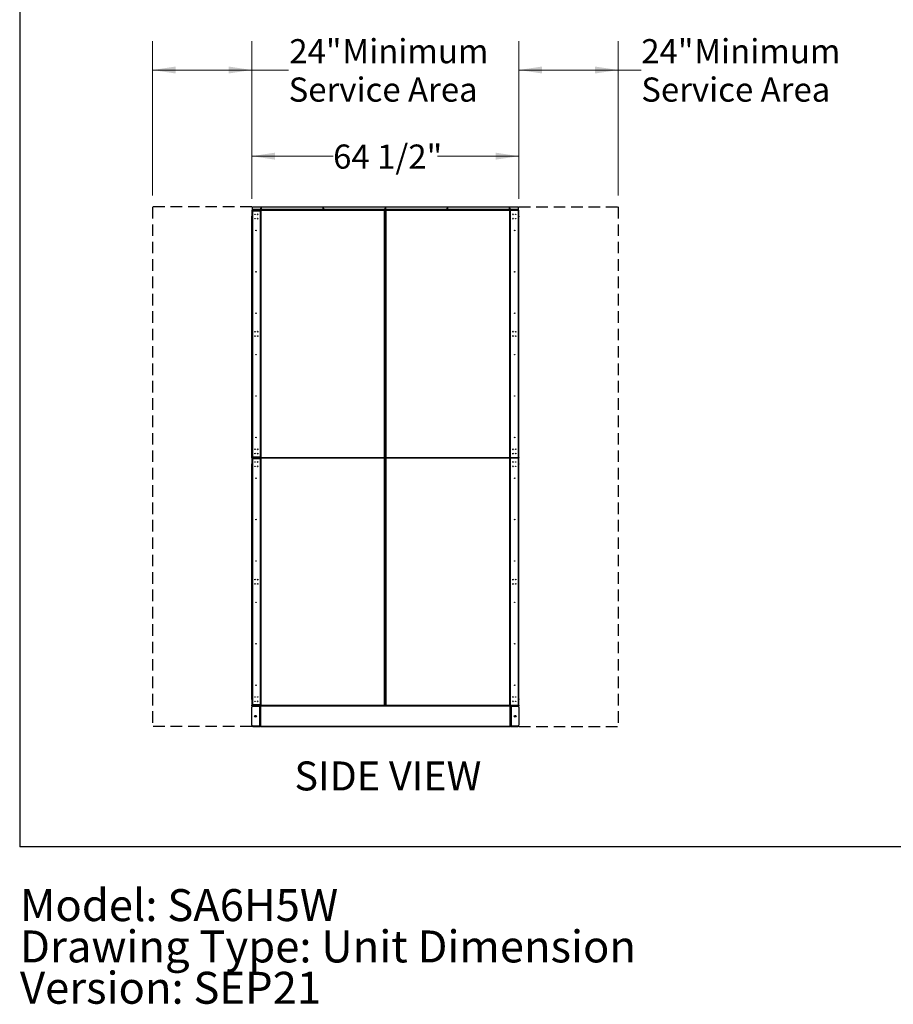
# Model space of a CAD drawing. Units: inches. Extents: x 19 to 596, y 21 to 458.
# Drawn here: x 19 to 230, y 21 to 259 of the extents above; entities that cross this region are included whole.
import ezdxf

# ---------------------------------------------------------------- set-up
doc = ezdxf.new("R2010")
doc.units = ezdxf.units.IN
doc.header["$LTSCALE"] = 56
doc.header["$MEASUREMENT"] = 0
doc.linetypes.add('HIDDEN', pattern=[0.075, 0.05, -0.025])
doc.layers.add('DRAWING_FORMAT_LINES', color=7, linetype='Continuous', lineweight=25)
for name, color, linetype in [('FORMAT', 7, 'Continuous'), ('SERVICE_AREA_LINE', 7, 'HIDDEN'), ('TEXT', 7, 'Continuous')]:
    doc.layers.add(name, color=color, linetype=linetype)
doc.styles.add('SLDTEXTSTYLE0', font='GOTHIC.TTF', dxfattribs={"width": 0.913})
doc.dimstyles.new('SLDDIMSTYLE0', dxfattribs={"dimtxt": 5.833333, "dimasz": 5.6, "dimexe": 0, "dimexo": 0.0625, "dimgap": 1.458333, "dimtad": 0, "dimtih": 1, "dimtoh": 1, "dimrnd": 1e-09, "dimzin": 12, "dimdsep": 46, "dimlunit": 5, "dimtxsty": 'SLDTEXTSTYLE0', "dimsah": 1, "dimcen": 0.09, "dimadec": 0, "dimazin": 3, "dimtfac": 1, "dimtdec": 3, "dimtofl": 0, "dimtmove": 0, "dimatfit": 3, "dimfxl": 1, "dimfrac": 2, "dimtolj": 1, "dimtzin": 12, "dimarcsym": 0})
doc.dimstyles.new('SLDDIMSTYLE2', dxfattribs={"dimtxt": 5.833333, "dimasz": 5.6, "dimexe": 0, "dimexo": 0.0625, "dimgap": 1.458333, "dimtad": 0, "dimtih": 1, "dimtoh": 1, "dimdec": 6, "dimrnd": 1e-09, "dimzin": 12, "dimdsep": 46, "dimlunit": 5, "dimtxsty": 'SLDTEXTSTYLE0', "dimsah": 1, "dimcen": 0.09, "dimadec": 0, "dimazin": 3, "dimtfac": 1, "dimtdec": 3, "dimtofl": 0, "dimtmove": 0, "dimatfit": 3, "dimfxl": 1, "dimfrac": 2, "dimtolj": 1, "dimtzin": 12, "dimarcsym": 0})

# ---------------------------------------------------------------- blocks, each defined once
blk = doc.blocks.new('_D')
at = {"color": 7, "linetype": 'Continuous', "lineweight": 18}
for p, q in [((139.57, 216.71), (139.57, 253.99)), ((163.57, 216.71), (163.57, 253.99)), ((139.57, 246.99), (163.57, 246.99)), ((163.57, 246.99), (169.12, 246.99))]:
    blk.add_line(p, q, dxfattribs=at)
for points in [[(139.57, 246.99), (145.17, 246.15), (145.17, 247.83)], [(163.57, 246.99), (157.97, 247.83), (157.97, 246.15)]]:
    blk.add_solid(points, dxfattribs=at)
at = {"color": 7, "linetype": 'Continuous', "lineweight": 18, "attachment_point": 1, "style": 'SLDTEXTSTYLE0'}
for s, insert, char_height in [('24"', (169.12, 254.45), 5.833), (' Minimum', (180.15, 254.45), 5.833), ('Service Area', (169.12, 245.18), 5.8333)]:
    blk.add_mtext(s, dxfattribs=dict(at, insert=insert, char_height=char_height))
blk = doc.blocks.new('_D_1')
at = {"color": 7, "linetype": 'Continuous', "lineweight": 18}
for p, q in [((51.07, 216.71), (51.07, 253.99)), ((75.07, 216.71), (75.07, 253.99)), ((51.07, 246.99), (75.07, 246.99)), ((75.07, 246.99), (83.97, 246.99))]:
    blk.add_line(p, q, dxfattribs=at)
for points in [[(51.07, 246.99), (56.67, 246.15), (56.67, 247.83)], [(75.07, 246.99), (69.47, 247.83), (69.47, 246.15)]]:
    blk.add_solid(points, dxfattribs=at)
at = {"color": 7, "linetype": 'Continuous', "lineweight": 18, "attachment_point": 1, "style": 'SLDTEXTSTYLE0'}
for s, insert, char_height in [('24"', (84.14, 254.45), 5.833), (' Minimum', (95.17, 254.45), 5.833), ('Service Area', (83.97, 245.18), 5.8333)]:
    blk.add_mtext(s, dxfattribs=dict(at, insert=insert, char_height=char_height))
blk = doc.blocks.new('SW_NOTE_1')
at = {"layer": 'TEXT', "color": 0, "char_height": 7.7165, "attachment_point": 1, "style": 'SLDTEXTSTYLE0'}
for s, insert in [('Model: SA6H5W', (0, 9.86)), ('Drawing Type: Unit Dimension', (0, -0.12)), ('Version: SEP21', (0, -10.1))]:
    blk.add_mtext(s, dxfattribs=dict(at, insert=insert))
blk = doc.blocks.new('_D_3')
at = {"color": 7, "linetype": 'Continuous', "lineweight": 18}
for p, q in [((75.07, 215.9), (75.07, 233.18)), ((139.57, 215.9), (139.57, 233.18)), ((75.07, 226.18), (94.72, 226.18)), ((139.57, 226.18), (119.93, 226.18))]:
    blk.add_line(p, q, dxfattribs=at)
for points in [[(75.07, 226.18), (80.67, 225.34), (80.67, 227.02)], [(139.57, 226.18), (133.97, 227.02), (133.97, 225.34)]]:
    blk.add_solid(points, dxfattribs=at)
at = {"color": 7, "linetype": 'Continuous', "lineweight": 18, "insert": (94.72, 228.99), "char_height": 5.833, "attachment_point": 1, "style": 'SLDTEXTSTYLE0'}
blk.add_mtext('64 1/2"', dxfattribs=at)

msp = doc.modelspace()

# ---------------------------------------------------------------- linework, layer by layer
at = {"color": 7, "linetype": 'Continuous', "lineweight": 25}
for p, q in [((75.074654, 213.160817), (75.138654, 213.160817)), ((75.074654, 213.098317), (75.074654, 213.160817)), ((75.138654, 213.098317), (75.074654, 213.098317)), ((75.074654, 213.098317), (75.074654, 211.676442)), ((75.074654, 211.676442), (75.138654, 211.676442)), ((75.074654, 211.613942), (75.074654, 211.676442)), ((75.138654, 213.910817), (75.202654, 213.910817)), ((75.138654, 213.848317), (75.138654, 213.910817)), ((75.202654, 213.848317), (75.138654, 213.848317)), ((75.138654, 213.848317), (75.138654, 213.256817)), ((75.202654, 213.256817), (75.138654, 213.256817)), ((75.138654, 213.160817), (75.138654, 213.098317)), ((75.138654, 212.985217), (75.138654, 213.098317)), ((75.138654, 213.0644655), (75.234654, 213.0644655)), ((75.138654, 212.985217), (75.234654, 212.985217)), ((75.138654, 211.6124832), (75.138654, 212.985217)), ((75.202654, 213.910817), (75.202654, 213.848317)), ((75.202654, 213.848317), (75.202654, 213.256817)), ((75.2304928, 213.256817), (75.2304928, 213.848317)), ((139.4188151, 213.256817), (75.2304928, 213.256817)), ((75.2304928, 213.256817), (75.2313805, 213.2254682)), ((75.234654, 213.160817), (75.234654, 213.096817)), ((75.234654, 213.160817), (139.414654, 213.160817)), ((77.138654, 213.096817), (75.234654, 213.096817)), ((75.234654, 213.096817), (75.234654, 213.081217)), ((75.234654, 213.081217), (77.138654, 213.081217)), ((75.234654, 212.985217), (75.234654, 213.081217)), ((75.234654, 212.985217), (75.234654, 153.492714)), ((75.234654, 212.985217), (77.138654, 212.985217)), ((75.2929928, 213.910817), (139.3563151, 213.910817)), ((77.138654, 213.160817), (77.138654, 213.096817)), ((77.138654, 213.081217), (77.138654, 213.096817)), ((77.138654, 213.081217), (77.138654, 212.985217)), ((77.1390469, 213.064811), (77.138654, 213.064811)), ((77.138654, 212.985217), (77.138654, 153.492714)), ((77.1390469, 213.064811), (77.1390469, 153.413111)), ((77.1390469, 213.064811), (77.2350469, 213.064811)), ((77.234654, 213.096811), (77.234654, 213.160811)), ((77.234654, 213.160811), (77.2350469, 213.160811)), ((77.2350469, 213.096811), (77.234654, 213.096811)), ((77.234654, 213.096811), (77.234654, 213.064811)), ((77.2350469, 213.064811), (77.2350469, 213.160811)), ((107.1561469, 213.160811), (77.2350469, 213.160811)), ((77.2350469, 213.064811), (77.2350469, 153.413111)), ((107.1561469, 213.064811), (77.2350469, 213.064811)), ((91.8810148, 213.160817), (91.8810148, 213.160811)), ((107.1561469, 213.160811), (107.168161, 213.160811)), ((107.1561469, 213.160811), (107.1561469, 213.064811)), ((107.168161, 213.096811), (107.1561469, 213.096811)), ((107.1561469, 153.413111), (107.1561469, 213.064811)), ((107.1561469, 213.064811), (107.2521469, 213.064811)), ((107.168161, 213.160811), (107.168161, 213.096811)), ((107.168161, 213.064811), (107.168161, 213.096811)), ((107.2521469, 213.064811), (107.264161, 213.064811)), ((107.2521469, 213.064811), (107.2521469, 153.413111)), ((107.2521469, 213.003411), (107.3186295, 213.003411)), ((107.2521469, 212.847161), (107.3851469, 212.847161)), ((107.264161, 213.064811), (107.264161, 213.002311)), ((107.3186295, 213.013411), (107.3186295, 213.003411)), ((107.3851469, 213.013411), (107.3186295, 213.013411)), ((107.3186295, 213.003411), (107.3851469, 213.003411)), ((107.3186295, 212.847161), (107.3186295, 213.003411)), ((107.3851469, 153.413111), (107.3851469, 213.064811)), ((107.3851469, 213.064811), (107.4811469, 213.064811)), ((107.4811469, 213.064811), (107.4811469, 213.160811)), ((107.4811469, 213.160811), (137.4022469, 213.160811)), ((137.4022469, 213.064811), (107.4811469, 213.064811)), ((107.4811469, 213.064811), (107.4811469, 153.413111)), ((122.7682931, 213.160811), (122.7682931, 213.160817)), ((137.4022469, 213.160811), (137.414654, 213.160811)), ((137.4022469, 213.160811), (137.4022469, 213.064811)), ((137.4022469, 153.413111), (137.4022469, 213.064811)), ((137.4022469, 213.064811), (137.4982469, 213.064811)), ((137.414654, 213.160811), (137.414654, 213.064811)), ((137.4982469, 153.413111), (137.4982469, 213.064811)), ((137.510654, 213.064811), (137.4982469, 213.064811)), ((137.510654, 213.064817), (137.510654, 213.160817)), ((137.510654, 153.413114), (137.510654, 213.064817)), ((139.414654, 213.064817), (137.510654, 213.064817)), ((139.414654, 213.160817), (139.414654, 213.064817)), ((139.414654, 213.064817), (139.414654, 212.985217)), ((139.414654, 213.0644655), (139.510654, 213.0644655)), ((139.414654, 212.985217), (139.414654, 153.492714)), ((139.414654, 212.985217), (139.510654, 212.985217)), ((139.4188151, 213.848317), (139.4188151, 213.256817)), ((139.446654, 213.910817), (139.510654, 213.910817)), ((139.446654, 213.848317), (139.446654, 213.910817)), ((139.510654, 213.848317), (139.446654, 213.848317)), ((139.446654, 213.256817), (139.446654, 213.848317)), ((139.446654, 213.256817), (139.510654, 213.256817)), ((139.510654, 213.910817), (139.510654, 213.848317)), ((139.510654, 213.256817), (139.510654, 213.848317)), ((139.510654, 213.160817), (139.574654, 213.160817)), ((139.510654, 213.098317), (139.510654, 213.160817)), ((139.574654, 213.098317), (139.510654, 213.098317)), ((139.510654, 213.098317), (139.510654, 212.985217)), ((139.510654, 212.985217), (139.510654, 211.6124832)), ((139.510654, 211.676442), (139.574654, 211.676442)), ((139.574654, 213.160817), (139.574654, 213.098317)), ((139.574654, 211.676442), (139.574654, 213.098317)), ((139.574654, 211.676442), (139.574654, 211.613942)), ((75.074654, 211.613942), (75.138654, 211.613942)), ((75.074654, 211.551442), (75.074654, 211.613942)), ((75.138654, 211.551442), (75.074654, 211.551442)), ((75.074654, 153.419592), (75.074654, 211.551442)), ((75.138654, 211.6124832), (75.138654, 211.551442)), ((75.138654, 153.419592), (75.138654, 211.551442)), ((139.510654, 211.613942), (139.574654, 211.613942)), ((139.510654, 211.551442), (139.510654, 211.6124832)), ((139.574654, 211.551442), (139.510654, 211.551442)), ((139.510654, 153.419592), (139.510654, 211.551442)), ((139.574654, 211.613942), (139.574654, 211.551442)), ((139.574654, 153.419592), (139.574654, 211.551442)), ((107.3851469, 193.034661), (107.2521469, 193.034661)), ((107.2521469, 192.962161), (107.3851469, 192.962161)), ((107.3186295, 192.962161), (107.3186295, 193.034661)), ((107.3851469, 173.149661), (107.2521469, 173.149661)), ((107.2521469, 173.077161), (107.3851469, 173.077161)), ((107.3186295, 173.077161), (107.3186295, 173.149661)), ((75.074654, 153.419592), (75.138654, 153.419592)), ((75.074654, 153.357092), (75.074654, 153.419592)), ((75.138654, 153.357092), (75.074654, 153.357092)), ((75.074654, 153.294592), (75.074654, 153.357092)), ((75.138654, 153.294592), (75.074654, 153.294592)), ((75.074654, 153.294592), (75.074654, 151.872717)), ((75.234654, 153.492714), (75.138654, 153.492714)), ((75.138654, 153.419592), (75.138654, 153.357092)), ((75.234654, 153.4134655), (75.138654, 153.4134655)), ((75.138654, 153.357092), (75.138654, 153.294592)), ((75.138654, 153.141514), (75.138654, 153.294592)), ((75.138654, 153.2207625), (75.234654, 153.2207625)), ((75.138654, 93.649011), (75.138654, 153.141514)), ((75.138654, 153.141514), (75.234654, 153.141514)), ((77.138654, 153.492714), (75.234654, 153.492714)), ((75.234654, 153.396714), (75.234654, 153.492714)), ((75.234654, 153.396714), (77.138654, 153.396714)), ((75.234654, 153.396714), (75.234654, 153.381114)), ((75.234654, 153.381114), (77.138654, 153.381114)), ((75.234654, 153.317114), (75.234654, 153.381114)), ((75.234654, 153.317114), (75.234654, 153.253114)), ((77.138654, 153.317114), (75.234654, 153.317114)), ((77.138654, 153.253114), (75.234654, 153.253114)), ((75.234654, 153.253114), (75.234654, 153.237514)), ((75.234654, 153.141514), (75.234654, 153.237514)), ((75.234654, 153.237514), (77.138654, 153.237514)), ((75.234654, 153.141514), (75.234654, 93.649011)), ((75.234654, 153.141514), (77.138654, 153.141514)), ((77.138654, 153.492714), (77.138654, 153.396714)), ((77.138654, 153.413111), (77.1390469, 153.413111)), ((77.138654, 153.381114), (77.138654, 153.396714)), ((77.138654, 153.317114), (77.138654, 153.381114)), ((77.138654, 153.317114), (77.138654, 153.253114)), ((77.138654, 153.237514), (77.138654, 153.253114)), ((77.138654, 153.237514), (77.138654, 153.141514)), ((77.1390469, 153.221111), (77.138654, 153.221111)), ((77.138654, 153.141514), (77.138654, 93.649011)), ((77.2350469, 153.413111), (77.1390469, 153.413111)), ((77.1390469, 153.221111), (77.1390469, 93.569411)), ((77.1390469, 153.221111), (77.2350469, 153.221111)), ((77.234654, 153.413111), (77.234654, 153.381111)), ((77.234654, 153.317111), (77.234654, 153.381111)), ((77.234654, 153.381111), (77.2350469, 153.381111)), ((77.2350469, 153.317111), (77.234654, 153.317111)), ((77.234654, 153.253111), (77.234654, 153.317111)), ((77.2350469, 153.253111), (77.234654, 153.253111)), ((77.234654, 153.253111), (77.234654, 153.221111)), ((77.2350469, 153.413111), (107.1561469, 153.413111)), ((77.2350469, 153.317111), (77.2350469, 153.413111)), ((77.2350469, 153.221111), (77.2350469, 153.317111)), ((107.1561469, 153.317111), (77.2350469, 153.317111)), ((77.2350469, 153.221111), (77.2350469, 93.569411)), ((107.1561469, 153.221111), (77.2350469, 153.221111)), ((107.1561469, 153.413111), (107.1561469, 153.317111)), ((107.2521469, 153.413111), (107.1561469, 153.413111)), ((107.1561469, 153.317111), (107.1561469, 153.221111)), ((107.1561469, 153.264661), (107.2427744, 153.264661)), ((107.1561469, 93.569411), (107.1561469, 153.221111)), ((107.1561469, 153.221111), (107.2521469, 153.221111)), ((107.2427744, 153.264661), (107.2521469, 153.264661)), ((107.2521469, 153.264661), (107.2521469, 153.413111)), ((107.3851469, 153.264661), (107.2521469, 153.264661)), ((107.2521469, 153.221111), (107.2521469, 93.569411)), ((107.2521469, 153.192161), (107.3851469, 153.192161)), ((107.3186295, 153.192161), (107.3186295, 153.264661)), ((107.4811469, 153.413111), (107.3851469, 153.413111)), ((107.3851469, 153.264661), (107.3851469, 153.413111)), ((107.3851469, 153.264661), (107.3945195, 153.264661)), ((107.3851469, 93.569411), (107.3851469, 153.221111)), ((107.3851469, 153.221111), (107.4811469, 153.221111)), ((107.4811469, 153.264661), (107.3945195, 153.264661)), ((107.4811469, 153.413111), (137.4022469, 153.413111)), ((107.4811469, 153.317111), (107.4811469, 153.413111)), ((107.4811469, 153.317111), (137.4022469, 153.317111)), ((107.4811469, 153.221111), (107.4811469, 153.317111)), ((137.4022469, 153.221111), (107.4811469, 153.221111)), ((107.4811469, 153.221111), (107.4811469, 93.569411)), ((137.4982469, 153.413111), (137.4022469, 153.413111)), ((137.4022469, 153.413111), (137.4022469, 153.317111)), ((137.4022469, 153.317111), (137.414654, 153.317111)), ((137.4022469, 153.317111), (137.4022469, 153.221111)), ((137.4022469, 93.569411), (137.4022469, 153.221111)), ((137.4022469, 153.221111), (137.4982469, 153.221111)), ((137.414654, 153.413111), (137.414654, 153.317111)), ((137.414654, 153.317111), (137.414654, 153.221111)), ((137.4982469, 153.413111), (137.510654, 153.413111)), ((137.4982469, 93.569411), (137.4982469, 153.221111)), ((137.510654, 153.221111), (137.4982469, 153.221111)), ((137.510654, 153.413114), (139.414654, 153.413114)), ((137.510654, 153.317114), (137.510654, 153.413114)), ((137.510654, 153.221114), (137.510654, 153.317114)), ((139.414654, 153.317114), (137.510654, 153.317114)), ((137.510654, 93.569411), (137.510654, 153.221114)), ((139.414654, 153.221114), (137.510654, 153.221114)), ((139.414654, 153.413114), (139.414654, 153.492714)), ((139.510654, 153.492714), (139.414654, 153.492714)), ((139.510654, 153.4134655), (139.414654, 153.4134655)), ((139.414654, 153.413114), (139.414654, 153.317114)), ((139.414654, 153.317114), (139.414654, 153.221114)), ((139.414654, 153.221114), (139.414654, 153.141514)), ((139.414654, 153.2207625), (139.510654, 153.2207625)), ((139.414654, 153.141514), (139.414654, 93.649011)), ((139.414654, 153.141514), (139.510654, 153.141514)), ((139.510654, 153.357092), (139.510654, 153.419592)), ((139.510654, 153.419592), (139.574654, 153.419592)), ((139.574654, 153.357092), (139.510654, 153.357092)), ((139.510654, 153.294592), (139.510654, 153.357092)), ((139.574654, 153.294592), (139.510654, 153.294592)), ((139.510654, 153.294592), (139.510654, 153.141514)), ((139.510654, 153.141514), (139.510654, 93.649011)), ((139.574654, 153.419592), (139.574654, 153.357092)), ((139.574654, 153.357092), (139.574654, 153.294592)), ((139.574654, 151.872717), (139.574654, 153.294592)), ((75.074654, 151.872717), (75.138654, 151.872717)), ((75.074654, 151.810217), (75.074654, 151.872717)), ((75.074654, 95.082786), (75.074654, 151.810217)), ((75.138654, 151.810217), (75.074654, 151.810217)), ((139.510654, 151.872717), (139.574654, 151.872717)), ((139.574654, 151.810217), (139.510654, 151.810217)), ((139.574654, 151.872717), (139.574654, 151.810217)), ((139.574654, 95.082786), (139.574654, 151.810217)), ((107.3851469, 133.379661), (107.2521469, 133.379661)), ((107.2521469, 133.317161), (107.3851469, 133.317161)), ((107.3186295, 133.317161), (107.3186295, 133.379661)), ((107.3851469, 113.504661), (107.2521469, 113.504661)), ((107.2521469, 113.442161), (107.3851469, 113.442161)), ((107.3186295, 113.442161), (107.3186295, 113.504661)), ((75.074654, 95.020286), (75.074654, 95.082786)), ((75.074654, 95.082786), (75.138654, 95.082786)), ((75.138654, 95.020286), (75.074654, 95.020286)), ((75.074654, 94.957786), (75.074654, 95.020286)), ((75.138654, 94.957786), (75.074654, 94.957786)), ((75.074654, 94.957786), (75.074654, 93.535911)), ((75.074654, 93.535911), (75.138654, 93.535911)), ((75.074654, 93.473411), (75.074654, 93.535911)), ((75.074654, 93.409411), (75.074654, 93.473411)), ((75.074654, 93.473411), (75.324654, 93.473411)), ((75.324654, 93.409411), (75.074654, 93.409411)), ((75.074654, 93.345411), (75.074654, 93.409411)), ((75.324654, 93.345411), (75.074654, 93.345411)), ((75.074654, 88.755411), (75.074654, 93.063411)), ((75.234654, 93.649011), (75.138654, 93.649011)), ((75.138654, 93.5697625), (75.138654, 93.649011)), ((75.138654, 93.535911), (75.138654, 93.5697625)), ((75.234654, 93.5697625), (75.138654, 93.5697625)), ((75.138654, 93.535911), (75.138654, 93.473411)), ((77.138654, 93.649011), (75.234654, 93.649011)), ((75.234654, 93.553011), (75.234654, 93.649011)), ((75.234654, 93.553011), (77.138654, 93.553011)), ((75.234654, 93.553011), (75.234654, 93.537411)), ((75.234654, 93.537411), (77.138654, 93.537411)), ((75.234654, 93.473411), (75.234654, 93.537411)), ((75.324654, 93.473411), (75.324654, 93.409411)), ((75.324654, 93.473411), (139.324654, 93.473411)), ((75.324654, 93.409411), (139.324654, 93.409411)), ((75.324654, 93.409411), (75.324654, 93.345411)), ((76.978654, 93.409411), (75.324654, 93.409411)), ((76.978654, 93.345411), (75.324654, 93.345411)), ((75.324654, 93.313411), (76.978654, 93.313411)), ((76.978654, 93.345411), (76.978654, 93.409411)), ((76.978654, 93.313411), (76.978654, 88.505411)), ((76.978654, 93.313411), (77.074654, 93.313411)), ((77.074654, 93.409411), (77.074654, 93.313411)), ((77.074654, 93.313411), (77.074654, 88.505411)), ((77.170654, 93.313411), (77.074654, 93.313411)), ((77.138654, 93.649011), (77.138654, 93.553011)), ((77.138654, 93.569411), (77.1390469, 93.569411)), ((77.138654, 93.537411), (77.138654, 93.553011)), ((77.138654, 93.473411), (77.138654, 93.537411)), ((77.138654, 93.313411), (77.138654, 93.409411)), ((77.2350469, 93.569411), (77.1390469, 93.569411)), ((77.170654, 93.313411), (77.170654, 93.409411)), ((137.478654, 93.313411), (77.170654, 93.313411)), ((77.170654, 93.313411), (77.170654, 88.505411)), ((77.234654, 93.569411), (77.234654, 93.537411)), ((77.234654, 93.473411), (77.234654, 93.537411)), ((77.234654, 93.537411), (77.2350469, 93.537411)), ((77.2350469, 93.569411), (107.1561469, 93.569411)), ((77.2350469, 93.473411), (77.2350469, 93.569411)), ((107.1561469, 93.569411), (107.1561469, 93.473411)), ((107.2521469, 93.569411), (107.1561469, 93.569411)), ((107.3851469, 93.629661), (107.2521469, 93.629661)), ((107.324654, 93.473411), (107.324654, 93.629661)), ((107.4811469, 93.569411), (107.3851469, 93.569411)), ((107.4811469, 93.569411), (137.4022469, 93.569411)), ((107.4811469, 93.473411), (107.4811469, 93.569411)), ((137.4982469, 93.569411), (137.4022469, 93.569411)), ((137.4022469, 93.569411), (137.4022469, 93.473411)), ((137.414654, 93.569411), (137.414654, 93.473411)), ((137.478654, 93.409411), (137.478654, 93.313411)), ((137.478654, 88.505411), (137.478654, 93.313411)), ((137.574654, 93.313411), (137.478654, 93.313411)), ((137.4982469, 93.569411), (137.510654, 93.569411)), ((137.510654, 93.569411), (139.414654, 93.569411)), ((137.510654, 93.473411), (137.510654, 93.569411)), ((137.510654, 93.409411), (137.510654, 93.313411)), ((137.574654, 93.313411), (137.574654, 93.409411)), ((137.574654, 93.313411), (137.670654, 93.313411)), ((137.574654, 88.505411), (137.574654, 93.313411)), ((137.670654, 93.345411), (137.670654, 93.409411)), ((139.324654, 93.409411), (137.670654, 93.409411)), ((139.324654, 93.345411), (137.670654, 93.345411)), ((137.670654, 93.313411), (137.670654, 88.505411)), ((137.670654, 93.313411), (139.324654, 93.313411)), ((139.324654, 93.409411), (139.324654, 93.473411)), ((139.324654, 93.473411), (139.574654, 93.473411)), ((139.574654, 93.409411), (139.324654, 93.409411)), ((139.324654, 93.345411), (139.324654, 93.409411)), ((139.574654, 93.345411), (139.324654, 93.345411)), ((139.414654, 93.569411), (139.414654, 93.649011)), ((139.510654, 93.649011), (139.414654, 93.649011)), ((139.510654, 93.5697625), (139.414654, 93.5697625)), ((139.414654, 93.569411), (139.414654, 93.473411)), ((139.510654, 95.082786), (139.574654, 95.082786)), ((139.574654, 95.020286), (139.510654, 95.020286)), ((139.574654, 94.957786), (139.510654, 94.957786)), ((139.510654, 93.649011), (139.510654, 93.5697625)), ((139.510654, 93.5697625), (139.510654, 93.535911)), ((139.510654, 93.535911), (139.574654, 93.535911)), ((139.510654, 93.473411), (139.510654, 93.535911)), ((139.574654, 95.082786), (139.574654, 95.020286)), ((139.574654, 95.020286), (139.574654, 94.957786)), ((139.574654, 93.535911), (139.574654, 94.957786)), ((139.574654, 93.535911), (139.574654, 93.473411)), ((139.574654, 93.473411), (139.574654, 93.409411)), ((139.574654, 93.409411), (139.574654, 93.345411)), ((139.574654, 93.063411), (139.574654, 88.755411)), ((75.074654, 88.409411), (75.074654, 88.473411)), ((75.074654, 88.473411), (75.324654, 88.473411)), ((75.324654, 88.409411), (75.074654, 88.409411)), ((76.978654, 88.505411), (75.324654, 88.505411)), ((75.324654, 88.473411), (75.324654, 88.409411)), ((75.324654, 88.473411), (76.978654, 88.473411)), ((75.324654, 88.409411), (76.978654, 88.409411)), ((77.074654, 88.505411), (76.978654, 88.505411)), ((76.978654, 88.473411), (76.978654, 88.409411)), ((77.074654, 88.505411), (77.170654, 88.505411)), ((77.074654, 88.505411), (77.074654, 88.409411)), ((77.138654, 88.409411), (77.074654, 88.409411)), ((77.138654, 88.409411), (77.138654, 88.505411)), ((77.170654, 88.505411), (137.478654, 88.505411)), ((77.170654, 88.409411), (77.170654, 88.505411)), ((77.170654, 88.409411), (137.478654, 88.409411)), ((137.478654, 88.505411), (137.478654, 88.409411)), ((137.478654, 88.505411), (137.574654, 88.505411)), ((137.510654, 88.505411), (137.510654, 88.409411)), ((137.510654, 88.409411), (137.574654, 88.409411)), ((137.670654, 88.505411), (137.574654, 88.505411)), ((137.574654, 88.409411), (137.574654, 88.505411)), ((139.324654, 88.505411), (137.670654, 88.505411)), ((137.670654, 88.473411), (137.670654, 88.409411)), ((137.670654, 88.473411), (139.324654, 88.473411)), ((137.670654, 88.409411), (139.324654, 88.409411)), ((139.324654, 88.409411), (139.324654, 88.473411)), ((139.324654, 88.473411), (139.574654, 88.473411)), ((139.574654, 88.409411), (139.324654, 88.409411)), ((139.574654, 88.473411), (139.574654, 88.409411))]:
    msp.add_line(p, q, dxfattribs=at)
at = {"color": 8, "linetype": 'Continuous', "lineweight": 25}
for p, q in [((91.8993206, 213.160817), (91.8993206, 213.160811)), ((106.2844888, 213.160811), (106.2844888, 213.160817)), ((106.3728772, 213.160817), (106.3728772, 213.160811)), ((106.7911308, 213.160811), (106.7911308, 213.160817)), ((107.8581771, 213.160811), (107.8581771, 213.160817)), ((108.2764307, 213.160811), (108.2764307, 213.160817)), ((108.3648191, 213.160817), (108.3648191, 213.160811)), ((122.7499873, 213.160811), (122.7499873, 213.160817)), ((107.2427744, 153.264661), (107.2427744, 153.413111)), ((107.3945195, 153.264661), (107.3945195, 153.413111))]:
    msp.add_line(p, q, dxfattribs=at)
at = {"color": 7, "linetype": 'Continuous', "lineweight": 25, "flags": 128}
for points in [[(75.7825605, 152.3080851), (75.7803569, 152.2914354), (75.7805064, 152.287063)], [(76.4679407, 94.5157364), (76.465737, 94.4990867), (76.4658866, 94.4947143)]]:
    msp.add_lwpolyline(points, dxfattribs=at)
at = {"color": 7, "linetype": 'Continuous', "lineweight": 25}
for centre, radius in [((75.8439639, 212.1351399), 0.064), ((75.8443569, 212.1351354), 0.064), ((76.529344, 212.1351399), 0.064), ((77.324654, 213.598317), 0.064), ((92.324654, 213.598317), 0.064), ((107.324654, 213.598317), 0.064), ((122.324654, 213.598317), 0.064), ((137.324654, 213.598317), 0.064), ((138.1199639, 212.1351399), 0.064), ((138.805344, 212.1351399), 0.064), ((75.8439639, 211.0897912), 0.064), ((75.8443569, 211.0897867), 0.064), ((76.529344, 211.0897912), 0.064), ((138.1199639, 211.0897912), 0.064), ((138.805344, 211.0897912), 0.064), ((76.082654, 208.2389655), 0.064), ((138.566654, 208.2389655), 0.064), ((76.082654, 198.2389655), 0.064), ((138.566654, 198.2389655), 0.064), ((76.082654, 188.2389655), 0.064), ((138.566654, 188.2389655), 0.064), ((75.8439639, 183.7616399), 0.064), ((75.8443569, 183.7616354), 0.064), ((76.529344, 183.7616399), 0.064), ((138.1199639, 183.7616399), 0.064), ((138.805344, 183.7616399), 0.064), ((75.8439639, 182.7162912), 0.064), ((76.529344, 182.7162912), 0.064), ((76.529737, 182.7162867), 0.064), ((138.1199639, 182.7162912), 0.064), ((138.805344, 182.7162912), 0.064), ((76.082654, 178.2389655), 0.064), ((138.566654, 178.2389655), 0.064), ((76.082654, 168.2389655), 0.064), ((138.566654, 168.2389655), 0.064), ((76.082654, 158.2389655), 0.064), ((138.566654, 158.2389655), 0.064), ((75.8439639, 155.3881399), 0.064), ((76.529344, 155.3881399), 0.064), ((138.1199639, 155.3881399), 0.064), ((138.805344, 155.3881399), 0.064), ((75.8439639, 154.3427912), 0.064), ((75.8439639, 152.2914369), 0.064), ((76.529344, 154.3427912), 0.064), ((76.529344, 152.2914369), 0.064), ((76.529737, 152.2914354), 0.064), ((138.1199639, 154.3427912), 0.064), ((138.1199639, 152.2914369), 0.064), ((138.805344, 154.3427912), 0.064), ((138.805344, 152.2914369), 0.064), ((75.8439639, 151.2460882), 0.064), ((76.529344, 151.2460882), 0.064), ((138.1199639, 151.2460882), 0.064), ((138.805344, 151.2460882), 0.064), ((76.082654, 148.3952625), 0.064), ((138.566654, 148.3952625), 0.064), ((76.082654, 138.3952625), 0.064), ((138.566654, 138.3952625), 0.064), ((76.082654, 128.3952625), 0.064), ((138.566654, 128.3952625), 0.064), ((75.8439639, 123.9179369), 0.064), ((76.529344, 123.9179369), 0.064), ((138.1199639, 123.9179369), 0.064), ((138.805344, 123.9179369), 0.064), ((75.8439639, 122.8725882), 0.064), ((76.529344, 122.8725882), 0.064), ((138.1199639, 122.8725882), 0.064), ((138.805344, 122.8725882), 0.064), ((76.082654, 118.3952625), 0.064), ((138.566654, 118.3952625), 0.064), ((76.082654, 108.3952625), 0.064), ((138.566654, 108.3952625), 0.064), ((76.082654, 98.3952625), 0.064), ((138.566654, 98.3952625), 0.064), ((75.8439639, 95.5444369), 0.064), ((76.529344, 95.5444369), 0.064), ((138.1199639, 95.5444369), 0.064), ((138.805344, 95.5444369), 0.064), ((75.8439639, 94.4990882), 0.064), ((76.529344, 94.4990882), 0.064), ((138.1199639, 94.4990882), 0.064), ((138.805344, 94.4990882), 0.064), ((75.974654, 90.909411), 0.2055), ((138.674654, 90.909411), 0.2055)]:
    msp.add_circle(centre, radius, dxfattribs=at)
for centre, radius, start, end in [((75.234654, 213.0644655), 0.096, 90, 179.999999977), ((75.234654, 213.0644655), 0.032, 90.000000001, 179.999999982), ((75.2929928, 213.848317), 0.0625, 90, 180), ((76.529737, 212.1351354), 0.064, 89.724303794, 268.963905218), ((76.5417511, 212.1351354), 0.064, 95.385677611, 264.614322464), ((138.1075569, 212.1351354), 0.064, 276.481066479, 84.835204156), ((138.792937, 212.1351354), 0.064, 274.498501884, 84.835204153), ((139.3563151, 213.848317), 0.0625, 0, 90), ((139.414654, 213.0644655), 0.096, 359.999999985, 90), ((139.414654, 213.0644655), 0.032, 0.000000075, 90), ((75.8563709, 211.0897867), 0.064, 95.382188785, 264.617805846), ((76.529737, 211.0897867), 0.064, 89.518303932, 269.169584437), ((138.1075569, 211.0897867), 0.064, 275.583208874, 84.458353216), ((138.792937, 211.0897867), 0.064, 274.498501884, 84.835204153), ((76.529737, 183.7616354), 0.064, 89.329997721, 269.35753582), ((76.5417511, 183.7616354), 0.064, 95.3953808, 264.604637451), ((138.1075569, 183.7616354), 0.064, 276.48106648, 84.835204155), ((138.792937, 183.7616354), 0.064, 274.498501886, 84.835204157), ((75.8443569, 182.7162867), 0.064, 89.517364965, 269.170521064), ((75.8563709, 182.7162867), 0.064, 95.385696416, 264.614303689), ((138.1075569, 182.7162867), 0.064, 276.48106648, 84.835204156), ((138.792937, 182.7162867), 0.064, 275.583189647, 84.458372475), ((75.8443569, 155.3881354), 0.064, 89.540570291, 269.147369693), ((75.8563709, 155.3881354), 0.064, 95.384172714, 264.615823791), ((76.529737, 155.3881354), 0.064, 89.572410948, 269.11560482), ((138.1075569, 155.3881354), 0.064, 275.583191961, 84.458370152), ((138.792937, 155.3881354), 0.064, 275.583190024, 84.458372092), ((75.234654, 153.4134655), 0.096, 179.999999987, 270), ((75.234654, 153.2207625), 0.096, 90, 179.999999977), ((75.234654, 153.4134655), 0.032, 180.000000073, 270), ((75.234654, 153.2207625), 0.032, 90.000000001, 179.99999998), ((76.529737, 154.3427867), 0.064, 89.611595552, 269.076515544), ((76.5417511, 154.3427867), 0.064, 95.385680704, 264.614319371), ((76.5417511, 152.2914354), 0.064, 95.385692187, 264.614307916), ((138.1075569, 154.3427867), 0.064, 275.583187988, 84.458374133), ((138.1075569, 152.2914354), 0.064, 276.481066479, 84.437586921), ((138.792937, 154.3427867), 0.064, 275.583190313, 84.458371801), ((138.792937, 152.2914354), 0.064, 275.569333232, 84.444520793), ((139.414654, 153.4134655), 0.096, 270, 359.999999979), ((139.414654, 153.4134655), 0.032, 270.000000001, 0.000000016), ((139.414654, 153.2207625), 0.096, 359.999999985, 90), ((139.414654, 153.2207625), 0.032, 0.000000075, 90), ((75.8563709, 151.2460867), 0.064, 95.384285921, 264.615710719), ((76.529737, 151.2460867), 0.064, 89.959595342, 269.603023852), ((138.1075569, 151.2460867), 0.064, 274.493370285, 84.825322951), ((138.792937, 151.2460867), 0.064, 274.493370284, 84.825322949), ((76.5417511, 123.9179354), 0.064, 95.387206863, 264.61279831), ((138.1075569, 123.9179354), 0.064, 276.48106648, 84.444521293), ((138.792937, 123.9179354), 0.064, 276.633312215, 84.444521756), ((75.8563709, 122.8725867), 0.064, 95.384947284, 264.615050296), ((138.1075569, 122.8725867), 0.064, 275.385688216, 84.614311869), ((138.792937, 122.8725867), 0.064, 276.48106648, 84.444521874), ((75.8563709, 95.5444354), 0.064, 95.385089869, 264.614907038), ((138.1075569, 95.5444354), 0.064, 276.481066479, 84.437596726), ((138.792937, 95.5444354), 0.064, 274.493370286, 84.825322951), ((75.324654, 93.063411), 0.25, 90, 180), ((75.234654, 93.5697625), 0.096, 179.999999987, 270), ((75.234654, 93.5697625), 0.032, 180.000000072, 270), ((76.5417511, 94.4990867), 0.064, 95.385686819, 264.61431327), ((76.978654, 93.313411), 0.096, 0, 90), ((76.978654, 93.313411), 0.032, 0, 90), ((137.670654, 93.313411), 0.096, 90, 180), ((137.670654, 93.313411), 0.032, 90, 180), ((138.1075569, 94.4990867), 0.064, 276.481066479, 84.437597153), ((138.792937, 94.4990867), 0.064, 275.385686087, 84.614314005), ((139.324654, 93.063411), 0.25, 0, 90), ((139.414654, 93.5697625), 0.096, 270, 359.999999979), ((139.414654, 93.5697625), 0.032, 270.000000001, 0.000000016), ((75.324654, 88.755411), 0.25, 180, 270), ((76.978654, 88.505411), 0.032, 270, 0), ((76.978654, 88.505411), 0.096, 270, 0), ((137.670654, 88.505411), 0.096, 179.999999998, 270), ((137.670654, 88.505411), 0.032, 179.999999993, 270), ((139.324654, 88.755411), 0.25, 270, 0)]:
    msp.add_arc(centre, radius, start, end, dxfattribs=at)
for points in [[(75.138654, 213.256817), (75.140097, 213.2442375), (75.142983, 213.2190784), (75.165183, 213.1873461), (75.1969153, 213.1651461), (75.2220744, 213.1622601), (75.234654, 213.160817)], [(75.202654, 213.256817), (75.203135, 213.2526238), (75.204097, 213.2442375), (75.211497, 213.23366), (75.2220744, 213.2262601), (75.2304608, 213.225298), (75.234654, 213.224817)], [(75.234654, 213.160817), (75.2343072, 213.1622601), (75.2336137, 213.1651461), (75.2325734, 213.1873461), (75.2315331, 213.2190784), (75.2308396, 213.2442375), (75.2304928, 213.256817)], [(139.4188151, 213.256817), (139.4184683, 213.2442375), (139.4177748, 213.2190784), (139.4167345, 213.1873461), (139.4156942, 213.1651461), (139.4150007, 213.1622601), (139.414654, 213.160817)], [(139.414654, 213.160817), (139.4272335, 213.1622601), (139.4523926, 213.1651461), (139.4841249, 213.1873461), (139.5063249, 213.2190784), (139.5092109, 213.2442375), (139.510654, 213.256817)], [(139.414654, 213.224817), (139.4188471, 213.225298), (139.4272335, 213.2262601), (139.4378109, 213.23366), (139.4452109, 213.2442375), (139.4461729, 213.2526238), (139.446654, 213.256817)]]:
    msp.add_open_spline(points, degree=3, dxfattribs=at)
at = {"layer": 'DRAWING_FORMAT_LINES', "color": 8, "true_color": 0x808080}
for p in [(19.036646, 457.5575165), (593.036646, 59.375898)]:
    msp.add_line(p, (19.036646, 59.375898), dxfattribs=at)
at = {"layer": 'SERVICE_AREA_LINE'}
for p, q in [((75.074654, 213.910817), (51.074654, 213.910817)), ((51.074654, 213.910817), (51.074654, 88.409411)), ((139.574654, 213.910817), (163.574654, 213.910817)), ((163.574654, 213.910817), (163.574654, 88.409411)), ((75.074654, 88.409411), (51.074654, 88.409411)), ((139.574654, 88.409411), (163.574654, 88.409411))]:
    msp.add_line(p, q, dxfattribs=at)

# ---------------------------------------------------------------- block references
at = {"layer": 'TEXT', "color": 7}
msp.add_blockref('SW_NOTE_1', (19.1071611, 39.2712681), dxfattribs=at)

# ---------------------------------------------------------------- texts
at = {"layer": 'FORMAT', "insert": (85.376243, 79.9756164), "char_height": 7, "attachment_point": 1, "style": 'SLDTEXTSTYLE0'}
msp.add_mtext('SIDE VIEW', dxfattribs=at)

# ---------------------------------------------------------------- dimensions: what is measured, and where the dimension line sits
at = {"color": 7, "linetype": 'Continuous', "lineweight": 18}
for base, p1, p2, picture, middle in [((51.074654, 246.9943208), (75.074654, 213.910817), (51.074654, 213.910817), '_D_1', (107.8929081, 246.9943208)), ((163.574654, 246.9943208), (139.574654, 213.910817), (163.574654, 213.910817), '_D', (193.0519037, 246.9943208))]:
    dim = msp.add_linear_dim(base=base, p1=p1, p2=p2, text='<> Minimum\\PService Area', dimstyle='SLDDIMSTYLE0', dxfattribs=at)
    dim.commit()
    dim.dimension.update_dxf_attribs({"geometry": picture, "text_midpoint": middle, "dimtype": 160})
dim = msp.add_linear_dim(base=(139.574654, 226.1770157), p1=(75.074654, 213.098317), p2=(139.574654, 213.098317), dimstyle='SLDDIMSTYLE2', dxfattribs=at)
dim.commit()
dim.dimension.update_dxf_attribs({"geometry": '_D_3', "text_midpoint": (107.324654, 226.1770157), "dimtype": 160})

doc.saveas('drawing.dxf')
